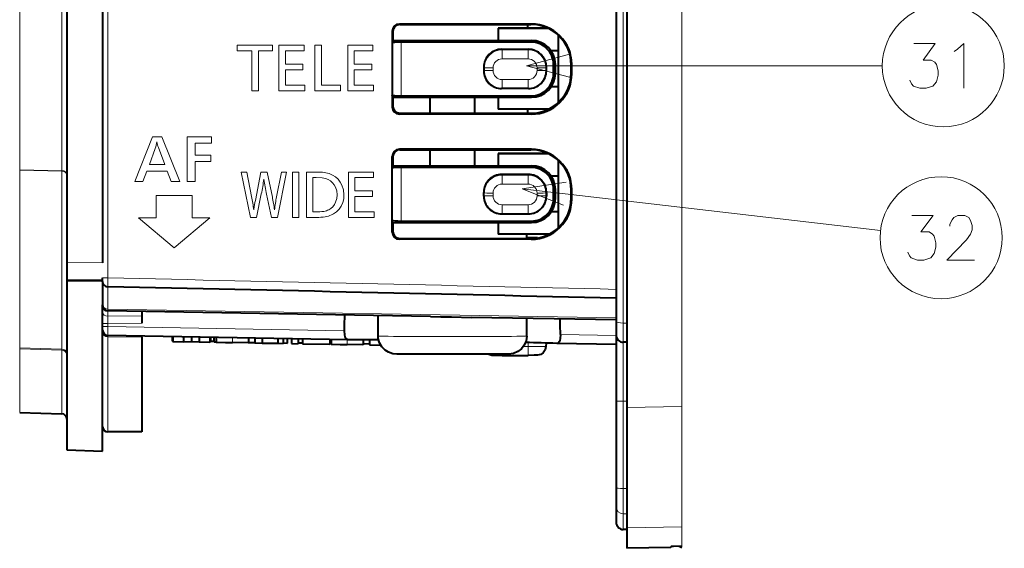
# Model space of a CAD drawing. Extents: x 38 to 817, y 39 to 565.
# Drawn here: x 376 to 431, y 466 to 496 of the extents above; entities that cross this region are included whole.
import ezdxf

# ---------------------------------------------------------------- set-up
doc = ezdxf.new("R2010")
doc.units = 0

msp = doc.modelspace()

# ---------------------------------------------------------------- linework, layer by layer
at = {"color": 7, "lineweight": 13}
for p, q in [((380.500885, 534.723755), (380.500885, 481.481232)), ((409.306183, 517.8703), (409.306183, 478.958252)), ((412.583191, 517.848022), (412.583191, 474.29248)), ((375.573547, 487.533783), (375.573547, 499.877686)), ((377.921326, 499.856476), (377.921326, 487.478394)), ((412.583191, 480.756653), (412.583191, 498.61734)), ((396.390991, 495.272034), (396.426239, 495.249237)), ((396.790802, 495.672058), (396.82605, 495.649261)), ((404.173981, 495.673492), (404.138733, 495.650696)), ((404.156311, 494.662201), (404.174194, 494.757416)), ((387.733246, 494.485565), (387.733246, 494.173401)), ((389.704987, 494.485352), (387.733246, 494.485565)), ((387.733246, 494.173401), (388.546936, 494.173309)), ((388.546936, 494.173309), (388.546936, 491.945496)), ((388.910095, 494.173279), (389.704987, 494.173187)), ((388.910095, 491.945465), (388.910095, 494.173279)), ((389.704987, 494.173187), (389.704987, 494.485352)), ((390.055725, 494.485291), (390.055725, 491.945343)), ((391.470551, 494.485138), (390.055725, 494.485291)), ((390.41864, 494.173096), (391.470551, 494.172974)), ((390.41864, 493.427368), (390.41864, 494.173096)), ((391.470551, 494.172974), (391.470551, 494.485138)), ((392.068359, 494.485077), (392.068359, 491.945129)), ((392.431274, 494.485046), (392.068359, 494.485077)), ((392.431274, 492.256989), (392.431274, 494.485046)), ((393.902466, 494.484894), (393.902466, 491.944946)), ((395.317535, 494.484741), (393.902466, 494.484894)), ((394.265625, 494.172699), (395.317535, 494.172577)), ((394.265625, 493.426971), (394.265625, 494.172699)), ((395.317535, 494.172577), (395.317535, 494.484741)), ((396.397552, 494.61618), (396.397552, 491.702209)), ((396.897461, 494.662201), (396.897461, 491.662262)), ((402.505981, 494.262207), (402.528809, 494.231293)), ((402.528809, 494.231293), (403.983429, 494.231293)), ((402.528809, 493.728363), (402.528809, 494.231293)), ((404.006287, 494.262207), (403.983429, 494.231293)), ((403.983429, 493.728363), (403.983429, 494.231293)), ((402.528809, 493.728363), (403.983429, 493.728363)), ((391.398407, 493.427277), (390.41864, 493.427368)), ((390.41864, 493.115479), (391.398407, 493.115356)), ((390.41864, 492.257202), (390.41864, 493.115479)), ((391.398407, 493.115356), (391.398407, 493.427277)), ((395.245422, 493.426849), (394.265625, 493.426971)), ((394.265625, 493.115051), (395.245422, 493.11496)), ((394.265625, 492.256805), (394.265625, 493.115051)), ((395.245422, 493.11496), (395.245422, 493.426849)), ((401.506134, 493.26239), (401.528961, 493.231476)), ((401.506134, 493.062073), (401.528961, 493.076843)), ((401.528961, 493.076843), (401.528961, 493.231476)), ((402.0289, 493.073822), (402.0289, 493.228424)), ((403.889008, 493.343597), (423.777191, 493.340118)), ((404.483368, 493.073822), (404.483368, 493.228424)), ((405.006134, 493.26239), (404.983276, 493.231476)), ((404.983276, 493.076843), (404.983276, 493.231476)), ((405.006134, 493.062073), (404.983276, 493.076843)), ((405.406128, 493.412415), (405.510529, 493.418549)), ((406.424316, 493.424316), (406.389069, 493.40152)), ((402.528809, 492.573914), (402.528809, 492.077026)), ((402.528809, 492.573914), (403.983429, 492.573914)), ((403.983429, 492.573914), (403.983429, 492.077026)), ((405.406128, 492.912048), (405.510529, 492.918152)), ((406.424316, 492.887268), (406.389069, 492.934998)), ((388.546936, 491.945496), (388.910095, 491.945465)), ((390.055725, 491.945343), (391.504822, 491.94519)), ((391.504822, 492.257111), (390.41864, 492.257202)), ((391.504822, 491.94519), (391.504822, 492.257111)), ((392.068359, 491.945129), (393.505005, 491.944977)), ((393.505005, 492.256897), (392.431274, 492.256989)), ((393.505005, 491.944977), (393.505005, 492.256897)), ((393.902466, 491.944946), (395.351837, 491.944794)), ((395.351837, 492.256683), (394.265625, 492.256805)), ((395.351837, 491.944794), (395.351837, 492.256683)), ((402.505981, 492.062256), (402.528809, 492.077026)), ((402.528809, 492.077026), (403.983429, 492.077026)), ((404.006287, 492.062256), (403.983429, 492.077026)), ((404.156311, 491.662262), (404.174194, 491.57959)), ((396.390991, 491.041748), (396.426239, 491.089417)), ((396.790802, 490.641632), (396.82605, 490.689331)), ((404.173981, 490.63858), (404.138733, 490.68631)), ((382.002716, 486.875366), (382.990356, 489.376007)), ((382.990356, 489.376007), (383.51413, 489.375946)), ((383.513794, 489.376831), (384.530701, 486.875092)), ((384.926147, 489.375916), (386.292236, 489.375763)), ((384.926147, 486.874756), (384.926147, 489.375916)), ((386.292236, 489.375763), (386.292236, 489.008148)), ((383.14798, 488.726532), (382.820648, 487.823853)), ((383.676361, 487.823761), (383.326477, 488.767639)), ((385.377686, 489.00827), (385.377686, 488.349274)), ((386.292236, 489.008148), (385.377686, 489.00827)), ((396.790802, 488.67218), (396.82605, 488.649384)), ((404.173981, 488.673645), (404.138733, 488.650818)), ((385.377686, 488.349274), (386.257324, 488.349182)), ((386.257324, 488.349182), (386.257324, 487.982697)), ((396.390991, 488.272156), (396.426239, 488.24939)), ((375.573547, 487.510773), (375.573547, 487.533783)), ((377.921326, 487.478394), (375.573547, 487.533783)), ((375.573547, 477.569611), (375.573547, 487.510773)), ((377.921326, 487.455444), (375.573547, 487.510773)), ((382.820648, 487.823853), (383.676361, 487.823761)), ((385.377686, 487.982788), (385.377686, 486.874695)), ((386.257324, 487.982697), (385.377686, 487.982788)), ((396.397552, 487.616333), (396.397552, 484.702362)), ((396.897461, 487.662323), (396.897461, 484.662384)), ((404.156311, 487.662323), (404.174194, 487.757538)), ((377.921326, 487.455444), (377.921326, 487.478394)), ((377.921326, 487.455444), (377.921326, 477.501862)), ((382.681396, 487.457672), (382.460541, 486.875305)), ((383.81604, 487.45755), (382.681396, 487.457672)), ((384.041107, 486.875153), (383.815735, 487.458344)), ((387.950409, 487.400787), (388.475861, 484.860779)), ((388.270386, 487.400757), (387.950409, 487.400787)), ((388.53479, 486.035248), (388.270386, 487.400757)), ((389.057678, 487.400665), (388.742767, 485.818054)), ((389.40155, 487.400635), (389.057678, 487.400665)), ((389.692322, 486.005157), (389.40155, 487.400635)), ((390.196686, 487.400543), (389.929779, 486.022156)), ((389.980591, 484.860626), (390.490021, 487.400513)), ((390.490021, 487.400513), (390.196686, 487.400543)), ((390.815613, 487.403778), (390.815613, 484.863831)), ((391.176239, 487.403748), (390.815613, 487.403778)), ((391.176239, 484.8638), (391.176239, 487.403748)), ((392.114349, 487.403656), (391.592224, 487.403717)), ((391.592224, 487.403717), (391.592224, 484.863739)), ((391.952576, 485.175629), (391.952576, 487.091492)), ((391.952576, 487.091492), (392.145599, 487.091492)), ((393.947693, 487.403442), (393.947693, 484.863495)), ((395.352875, 487.40329), (393.947693, 487.403442)), ((394.308319, 487.091248), (395.352875, 487.091125)), ((394.308319, 486.34552), (394.308319, 487.091248)), ((395.352875, 487.091125), (395.352875, 487.40329)), ((402.505981, 487.262329), (402.528809, 487.231415)), ((402.528809, 487.231415), (403.983429, 487.231415)), ((402.528809, 486.728485), (402.528809, 487.231415)), ((404.006287, 487.262329), (403.983429, 487.231415)), ((403.983429, 486.728485), (403.983429, 487.231415)), ((382.460541, 486.875305), (382.002716, 486.875366)), ((384.530701, 486.875092), (384.041107, 486.875153)), ((385.377686, 486.874695), (384.926147, 486.874756)), ((402.528809, 486.728485), (403.983429, 486.728485)), ((403.645721, 486.470917), (423.67868, 484.126343)), ((405.406128, 486.412537), (405.510529, 486.418671)), ((406.424316, 486.424469), (406.389069, 486.401672)), ((385.206116, 486.084564), (383.206116, 486.084778)), ((383.206116, 486.084778), (383.206116, 484.834808)), ((385.206116, 486.084564), (385.206116, 484.834595)), ((388.812103, 484.860748), (389.076233, 486.175415)), ((389.367004, 486.162659), (389.641785, 484.860657)), ((395.28125, 486.345428), (394.308319, 486.34552)), ((394.308319, 486.03363), (395.28125, 486.033508)), ((394.308319, 485.175354), (394.308319, 486.03363)), ((395.28125, 486.033508), (395.28125, 486.345428)), ((401.506134, 486.262512), (401.528961, 486.231598)), ((401.506134, 486.062225), (401.528961, 486.076996)), ((401.528961, 486.076996), (401.528961, 486.231598)), ((402.0289, 486.073944), (402.0289, 486.228577)), ((404.483368, 486.073944), (404.483368, 486.228577)), ((405.006134, 486.262512), (404.983276, 486.231598)), ((404.983276, 486.076996), (404.983276, 486.231598)), ((405.006134, 486.062225), (404.983276, 486.076996)), ((405.406128, 485.91217), (405.510529, 485.918304)), ((406.424316, 485.887421), (406.389069, 485.93512)), ((388.654633, 485.290527), (388.662781, 485.333191)), ((402.528809, 485.574036), (402.528809, 485.077148)), ((402.528809, 485.574036), (403.983429, 485.574036)), ((403.983429, 485.574036), (403.983429, 485.077148)), ((382.206116, 484.83493), (384.206116, 483.156525)), ((383.206116, 484.834717), (382.206116, 484.834839)), ((386.206116, 484.834503), (384.206116, 483.156525)), ((385.206116, 484.834595), (386.206116, 484.834503)), ((388.475861, 484.860779), (388.812103, 484.860748)), ((389.641785, 484.860657), (389.980591, 484.860626)), ((390.815613, 484.863831), (391.176239, 484.8638)), ((391.592224, 484.863739), (392.170227, 484.863678)), ((392.139252, 485.175598), (391.952576, 485.175629)), ((393.947693, 484.863495), (395.386902, 484.863342)), ((395.386902, 485.175262), (394.308319, 485.175354)), ((395.386902, 484.863342), (395.386902, 485.175262)), ((402.505981, 485.062378), (402.528809, 485.077148)), ((402.528809, 485.077148), (403.983429, 485.077148)), ((404.006287, 485.062378), (403.983429, 485.077148)), ((404.156311, 484.662384), (404.174194, 484.579712)), ((396.390991, 484.04187), (396.426239, 484.089539)), ((396.790802, 483.641785), (396.82605, 483.689453)), ((404.173981, 483.638733), (404.138733, 483.686432)), ((380.206512, 482.323395), (378.206512, 482.358521)), ((380.206512, 481.259003), (378.206512, 481.294525)), ((380.500885, 480.984222), (380.500885, 479.740234)), ((412.583191, 480.756653), (412.583191, 480.260162)), ((412.583191, 480.259949), (412.583191, 479.188232)), ((380.500854, 479.634644), (380.500885, 479.740234)), ((408.906189, 479.251434), (380.500885, 479.740234)), ((380.506134, 479.338501), (380.500885, 478.932434)), ((380.506134, 479.634155), (380.506134, 479.338501)), ((382.406128, 479.361633), (380.506134, 479.338501)), ((382.406128, 478.955963), (380.500885, 478.932434)), ((380.500885, 478.932434), (380.500885, 478.762451)), ((393.705322, 478.530548), (380.500885, 478.762451)), ((409.306183, 478.958252), (409.306183, 477.883026)), ((409.306183, 478.958252), (409.506195, 478.958252)), ((412.583191, 479.188232), (412.583191, 479.073456)), ((412.583191, 479.073029), (412.583191, 478.199005)), ((380.502136, 478.265503), (380.506134, 478.19516)), ((380.506134, 478.19516), (380.506134, 472.877106)), ((382.406128, 478.162781), (380.506134, 478.19516)), ((408.906189, 478.26358), (405.790283, 478.318298)), ((412.583191, 477.702362), (412.583191, 478.199005)), ((387.465576, 478.14328), (387.465576, 477.871155)), ((393.881958, 478.030609), (393.881958, 477.759155)), ((403.715302, 477.643829), (403.983429, 477.643829)), ((403.987305, 477.866394), (403.983429, 477.643829)), ((403.983429, 477.15564), (403.983429, 477.643829)), ((409.306183, 477.88266), (409.306183, 474.589844)), ((412.583191, 477.465607), (412.583191, 477.7453)), ((375.573547, 477.513977), (375.573547, 477.569611)), ((375.573547, 477.569611), (377.921326, 477.501862)), ((375.573547, 473.968842), (375.573547, 477.514069)), ((375.573547, 477.513977), (377.921326, 477.446289)), ((377.921326, 477.446289), (377.921326, 477.501862)), ((377.921326, 477.446411), (377.921326, 473.886841)), ((402.528809, 477.15564), (402.528809, 477.222168)), ((412.583191, 477.465607), (412.583191, 473.31134)), ((409.306183, 474.589844), (409.306183, 469.721039)), ((409.306183, 474.589844), (409.506195, 474.589844)), ((412.583191, 474.29248), (409.506195, 474.241028)), ((412.583191, 474.29248), (412.583191, 467.571594)), ((409.306183, 469.721039), (409.306183, 468.298706)), ((409.306183, 469.721039), (409.506195, 469.721039)), ((412.583191, 469.815674), (412.583191, 469.820343)), ((412.583191, 469.736603), (412.583191, 469.815674)), ((412.583191, 469.731964), (412.583191, 469.736633)), ((412.583191, 469.531982), (412.583191, 469.731964)), ((412.583191, 469.51828), (412.583191, 469.531982)), ((412.583191, 466.766144), (412.583191, 469.51828)), ((409.306183, 468.298706), (409.506195, 468.298706)), ((409.306183, 468.298706), (409.306183, 467.419647)), ((412.583191, 467.571594), (409.506195, 467.52182)), ((412.583191, 467.571594), (412.583191, 466.493713)), ((412.583191, 466.766144), (412.583191, 466.684326)), ((412.583191, 466.493744), (412.583191, 466.465729)), ((412.583191, 466.425201), (412.583191, 466.465424))]:
    msp.add_line(p, q, dxfattribs=at)
at = {"color": 7, "lineweight": 40}
for p, q in [((378.206512, 534.245972), (378.206512, 482.358521)), ((380.206512, 534.274109), (380.206512, 482.323395)), ((408.906189, 517.788757), (408.906189, 479.0495)), ((409.506195, 517.847656), (409.506195, 474.241028)), ((396.390991, 495.272034), (396.390991, 491.041748)), ((396.426239, 495.249237), (396.426239, 494.770081)), ((404.173981, 495.673492), (396.790802, 495.672058)), ((396.82605, 495.649261), (404.138733, 495.650696)), ((402.306122, 495.439819), (402.306122, 495.424103)), ((405.090454, 495.439819), (402.306122, 495.439819)), ((405.123444, 495.424103), (402.306122, 495.424103)), ((402.306122, 495.424103), (402.306122, 494.760468)), ((403.956116, 495.650665), (403.956116, 495.439819)), ((396.426239, 494.770081), (396.397552, 494.61618)), ((396.426239, 494.770081), (404.174194, 494.757416)), ((405.656128, 495.062714), (405.656128, 494.170746)), ((404.156311, 494.662201), (396.897461, 494.662201)), ((402.505981, 494.262207), (404.006287, 494.262207)), ((405.656128, 494.174133), (405.277008, 494.174133)), ((405.656128, 494.168884), (405.280579, 494.168884)), ((405.656128, 494.170746), (405.656128, 494.168884)), ((405.656128, 494.168884), (405.656128, 492.168945)), ((401.506134, 493.26239), (401.506134, 493.062073)), ((405.006134, 493.062073), (405.006134, 493.26239)), ((405.406128, 492.912048), (405.406128, 493.412415)), ((405.510529, 492.918152), (405.510529, 493.418549)), ((406.389069, 492.934998), (406.389069, 493.40152)), ((406.424316, 492.887268), (406.424316, 493.424316)), ((404.006287, 492.062256), (402.505981, 492.062256)), ((405.656128, 492.168945), (405.281311, 492.168945)), ((405.656128, 492.170776), (405.656128, 491.273987)), ((396.426239, 491.568573), (396.397552, 491.702209)), ((396.426239, 491.568573), (404.174194, 491.57959)), ((396.426239, 491.568573), (396.426239, 491.089417)), ((396.897461, 491.662262), (404.156311, 491.662262)), ((398.506134, 490.688629), (398.506134, 491.571533)), ((401.006134, 490.687592), (401.006134, 491.575073)), ((402.306122, 491.576935), (402.306122, 490.924194)), ((405.14682, 490.924194), (402.306122, 490.924194)), ((403.956116, 490.924194), (403.956116, 490.686371)), ((404.173981, 490.63858), (396.790802, 490.641632)), ((396.82605, 490.689331), (404.138733, 490.68631)), ((404.173981, 488.673645), (396.790802, 488.67218)), ((396.82605, 488.649384), (404.138733, 488.650818)), ((398.506134, 487.766815), (398.506134, 488.649719)), ((401.006134, 487.762726), (401.006134, 488.650208)), ((396.390991, 484.04187), (396.390991, 488.272156)), ((396.426239, 488.24939), (396.426239, 487.770203)), ((402.306122, 488.439972), (402.306122, 488.424255)), ((405.090454, 488.439972), (402.306122, 488.439972)), ((405.123444, 488.424255), (402.306122, 488.424255)), ((402.306122, 488.424255), (402.306122, 487.76059)), ((405.656128, 488.062836), (405.656128, 487.170868)), ((396.426239, 487.770203), (396.397552, 487.616333)), ((396.426239, 487.770203), (404.174194, 487.757538)), ((404.156311, 487.662323), (396.897461, 487.662323)), ((404.006287, 487.262329), (402.505981, 487.262329)), ((405.656128, 487.174255), (405.277008, 487.174255)), ((405.656128, 487.169037), (405.280579, 487.169037)), ((405.656128, 487.170868), (405.656128, 487.169037)), ((405.656128, 487.169037), (405.656128, 485.169067)), ((405.406128, 485.91217), (405.406128, 486.412537)), ((405.510529, 485.918304), (405.510529, 486.418671)), ((406.424316, 485.887421), (406.424316, 486.424469)), ((401.506134, 486.062225), (401.506134, 486.262512)), ((405.006134, 486.262512), (405.006134, 486.062225)), ((406.389069, 485.93512), (406.389069, 486.401672)), ((402.505981, 485.062378), (404.006287, 485.062378)), ((405.656128, 485.169067), (405.281311, 485.169067)), ((405.656128, 485.170929), (405.656128, 484.274109)), ((396.426239, 484.568695), (396.397552, 484.702362)), ((396.426239, 484.568695), (404.174194, 484.579712)), ((396.426239, 484.568695), (396.426239, 484.089539)), ((396.897461, 484.662384), (404.156311, 484.662384)), ((402.306122, 484.577057), (402.306122, 483.924316)), ((396.82605, 483.689453), (404.138733, 483.686432)), ((405.14682, 483.924316), (402.306122, 483.924316)), ((403.906128, 483.686523), (403.906128, 483.924316)), ((404.516327, 483.71814), (403.906128, 483.71814)), ((404.491913, 483.714142), (403.906128, 483.714142)), ((404.467712, 483.710449), (403.906128, 483.710449)), ((404.446075, 483.707367), (403.906128, 483.707367)), ((404.417847, 483.703674), (403.906128, 483.703674)), ((404.383514, 483.699677), (403.906128, 483.699677)), ((404.173981, 483.638733), (396.790802, 483.641785)), ((378.206512, 482.358521), (378.206512, 481.365234)), ((380.206116, 481.284485), (380.206116, 481.483063)), ((378.206512, 481.365021), (378.206512, 481.294525)), ((380.206512, 481.329712), (378.206512, 481.364838)), ((378.206512, 481.294525), (378.206512, 471.876892)), ((380.206116, 481.284332), (380.206116, 479.976593)), ((380.206116, 479.934387), (380.206116, 479.976593)), ((380.206512, 471.807037), (380.206512, 479.915039)), ((398.530518, 479.318848), (380.500885, 479.634247)), ((382.406128, 479.600922), (382.406128, 479.361633)), ((382.406128, 479.361633), (382.406128, 478.955963)), ((393.721588, 479.402985), (393.711273, 478.850525)), ((395.60614, 478.231445), (395.60614, 479.370026)), ((399.706116, 479.308624), (400.806702, 479.279053)), ((408.906189, 479.13736), (400.806702, 479.279053)), ((393.711273, 478.850525), (393.705322, 478.530548)), ((403.906128, 478.231445), (403.906128, 479.224823)), ((405.780396, 478.849243), (405.773987, 479.192139)), ((405.790283, 478.318298), (405.780396, 478.849243)), ((408.906189, 479.0495), (408.906189, 478.28302)), ((393.915375, 478.030029), (380.500854, 478.265625)), ((382.406128, 478.162781), (382.406128, 478.232056)), ((382.406128, 478.162781), (382.406128, 472.877106)), ((384.109436, 477.955872), (384.109436, 478.20224)), ((384.140289, 478.201691), (384.140289, 477.929413)), ((384.734222, 478.191254), (384.734222, 477.919067)), ((385.1763, 478.183502), (385.1763, 477.921265)), ((385.609833, 478.175873), (385.609833, 477.903778)), ((386.207336, 478.165375), (386.207336, 477.893341)), ((386.260406, 477.927826), (386.260406, 478.164459)), ((386.448395, 477.91507), (386.448395, 478.161163)), ((386.560791, 478.15918), (386.560791, 477.894836)), ((408.906189, 478.283051), (408.906189, 474.592316)), ((384.109436, 477.955872), (384.140289, 477.955353)), ((384.140289, 477.929413), (384.734222, 477.919067)), ((384.734222, 477.919067), (385.1763, 477.921265)), ((385.1763, 477.921265), (385.609833, 477.903778)), ((385.609833, 477.903778), (386.207336, 477.893341)), ((386.207336, 477.92807), (386.260406, 477.927826)), ((386.448395, 477.927338), (386.260406, 477.927826)), ((386.448395, 477.91507), (386.56076, 477.913086)), ((388.353577, 478.127686), (388.353577, 477.863586)), ((388.353577, 477.881805), (388.706573, 477.875641)), ((388.706573, 478.12149), (388.706573, 477.849731)), ((388.706573, 477.849731), (389.126648, 477.842377)), ((389.126648, 478.114105), (389.126648, 477.842377)), ((389.126648, 477.842377), (389.864777, 477.838593)), ((389.864777, 477.838593), (389.999115, 477.837891)), ((389.999115, 478.098785), (389.999115, 477.827148)), ((389.999115, 477.827148), (390.298767, 477.82193)), ((390.298767, 478.093536), (390.298767, 477.82193)), ((390.298767, 477.847839), (390.538574, 477.843658)), ((390.538574, 477.843658), (390.538574, 478.089325)), ((390.761505, 478.085419), (390.761505, 477.813843)), ((390.761505, 477.813843), (391.141571, 477.80722)), ((391.141571, 478.078735), (391.141571, 477.80722)), ((391.373383, 477.83609), (391.141571, 477.844391)), ((391.373383, 478.074646), (391.373383, 477.803162)), ((391.373383, 477.803162), (392.901764, 477.776489)), ((392.901764, 478.047821), (392.901764, 477.776489)), ((392.901764, 477.814941), (392.977112, 477.814972)), ((392.977112, 478.046509), (392.977112, 477.782837)), ((394.769928, 478.023102), (394.769928, 477.751587)), ((394.769928, 477.81311), (395.123352, 477.806946)), ((395.123383, 478.019318), (395.123383, 477.737701)), ((395.123383, 477.737701), (395.742706, 477.726898)), ((404.986633, 477.842072), (404.983276, 477.649994)), ((408.906189, 477.766754), (405.597565, 477.82486)), ((409.506195, 477.883026), (409.306183, 477.883026)), ((402.528809, 477.15564), (403.983429, 477.15564)), ((408.906189, 474.592316), (408.906189, 469.72348)), ((375.573547, 473.968842), (377.921326, 473.886841)), ((409.506195, 474.241028), (409.506195, 467.52182)), ((382.406128, 472.877106), (380.506134, 472.877106)), ((378.206512, 471.876892), (380.206512, 471.807037)), ((408.906189, 469.72348), (408.906189, 468.697845)), ((408.906189, 468.697845), (408.906189, 467.819641)), ((409.506195, 467.419647), (409.306183, 467.419647)), ((409.506195, 467.52182), (409.506195, 466.368652)), ((411.957733, 466.411438), (409.506195, 466.368652)), ((411.959198, 466.458038), (411.957733, 466.411438))]:
    msp.add_line(p, q, dxfattribs=at)
at = {"color": 7, "lineweight": 13}
for points in [[(425.320251, 492.533081), (425.417023, 492.331482), (425.513794, 492.21051), (425.868652, 492.089539), (426.22348, 492.089539), (426.610565, 492.21051), (426.804138, 492.452454), (426.900909, 492.815338), (426.900909, 493.057281), (426.804138, 493.420197), (426.707367, 493.541138), (426.513794, 493.662109), (426.062195, 493.662109), (426.739624, 494.589539), (425.546051, 494.589539)], [(427.796051, 494.145996), (427.989624, 494.266968)], [(427.989624, 494.266968), (428.344452, 494.589539), (428.344452, 492.089539)], [(406.303925, 493.990234), (403.889008, 493.343597), (406.303711, 492.696136)], [(393.049957, 487.234894), (392.869354, 487.315674), (392.677277, 487.365143), (392.491089, 487.389709), (392.114349, 487.403656)], [(392.816803, 486.979156), (392.656158, 487.042542), (392.485443, 487.075439), (392.145599, 487.091492)], [(393.311279, 486.127197), (393.289246, 486.343597), (393.222443, 486.550385), (393.147858, 486.684875), (393.051819, 486.804932), (392.941803, 486.90213), (392.816803, 486.979156)], [(393.696533, 486.124115), (393.669037, 486.401154), (393.583893, 486.666016), (393.487488, 486.839935), (393.363586, 486.995483), (393.216339, 487.127686), (393.049957, 487.234894)], [(406.119385, 486.832855), (403.645721, 486.470917), (405.968964, 485.547546)], [(393.311279, 486.127197), (393.291077, 485.915771), (393.228668, 485.713013), (393.158844, 485.582184), (393.068054, 485.464966), (392.963745, 485.369995), (392.844757, 485.294128)], [(393.696533, 486.124115), (393.679382, 485.904938), (393.626251, 485.691742), (393.541901, 485.503052), (393.425415, 485.332336), (393.279388, 485.184998), (393.109772, 485.06546), (392.990784, 485.004059)], [(425.198608, 482.923492), (425.29538, 482.721893), (425.392151, 482.600922), (425.747009, 482.47995), (426.101837, 482.47995), (426.488922, 482.600922), (426.682495, 482.842865), (426.779266, 483.20575), (426.779266, 483.447693), (426.682495, 483.810608), (426.585724, 483.931549), (426.392151, 484.052521), (425.940552, 484.052521), (426.617981, 484.97995), (425.424408, 484.97995)], [(428.932495, 482.47995), (427.384094, 482.47995), (428.480865, 483.608978), (428.706665, 483.931549), (428.803467, 484.173492), (428.803467, 484.415436), (428.706665, 484.697693), (428.609894, 484.858978), (428.384094, 484.97995), (427.997009, 484.97995), (427.77121, 484.858978), (427.674408, 484.738007), (427.54538, 484.496094), (427.54538, 484.375122)], [(403.983429, 477.643829), (404.882416, 477.644348), (404.964355, 477.647278), (404.981384, 477.649109), (404.983276, 477.649994)]]:
    msp.add_lwpolyline(points, dxfattribs=at)
at = {"color": 7, "lineweight": 40}
for points in [[(398.530518, 479.318848), (399.116394, 479.314697), (399.706116, 479.308624)], [(393.705322, 478.530548), (393.723511, 478.299927), (393.750122, 478.198914), (393.788452, 478.116699), (393.847351, 478.052307), (393.916901, 478.029999)], [(403.906128, 478.231445), (403.87204, 477.972565), (403.772125, 477.731354), (403.613068, 477.524109), (403.405914, 477.365173), (403.164276, 477.265106), (402.896088, 477.22876), (402.399597, 477.220825), (399.863892, 477.212036), (397.173828, 477.220276), (396.642334, 477.227936), (396.429016, 477.246918), (396.184326, 477.324615), (395.997589, 477.437836), (395.812866, 477.622498), (395.682251, 477.848694), (395.614685, 478.100891), (395.60614, 478.231445)], [(405.790283, 478.318298), (405.774139, 478.088837), (405.749939, 477.988403), (405.714722, 477.907074), (405.660461, 477.844757), (405.59613, 477.82489)], [(386.560791, 477.894836), (386.565948, 477.893799), (387.066223, 477.878784), (387.465576, 477.871155)], [(388.353577, 477.863586), (388.352356, 477.863129), (388.339874, 477.862244), (387.465576, 477.871155)], [(392.977112, 477.782837), (392.982269, 477.781799), (393.482513, 477.766815), (393.881958, 477.759155)], [(394.769928, 477.751587), (394.768677, 477.751129), (394.756195, 477.750275), (393.881958, 477.759155)], [(404.983276, 477.649994), (404.942749, 477.461304), (404.83371, 477.301971), (404.697113, 477.206696), (404.510498, 477.159302), (404.315796, 477.156403), (403.983429, 477.15564)], [(401.795227, 477.216675), (401.949341, 477.165375), (402.190521, 477.156433), (402.528809, 477.15564)], [(412.58316, 466.493713), (412.104584, 466.472687), (411.98407, 466.463379), (411.962006, 466.459717), (411.960083, 466.458954), (411.959198, 466.458038)]]:
    msp.add_lwpolyline(points, dxfattribs=at)
at = {"color": 7, "lineweight": 13}
for centre in [(427.187195, 493.339539), (427.065552, 483.72995)]:
    msp.add_circle(centre, 3.409999, dxfattribs=at)
at = {"color": 7, "lineweight": 40}
for centre, radius, start, end in [((396.790955, 495.272125), 0.399942, 90.019352, 180.010841), ((396.826172, 495.249329), 0.399943, 90.019346, 180.010855), ((404.139832, 493.401367), 2.249261, 0.004208, 90.028519), ((404.175079, 493.424164), 2.249263, 0.004312, 90.028437), ((404.171844, 493.418793), 1.338638, 359.988616, 89.899435), ((402.50589, 493.262451), 0.999764, 89.995419, 180.003328), ((404.006348, 493.262451), 0.999764, 359.996677, 90.004586), ((404.156433, 493.412476), 1.249705, 359.996671, 90.004579), ((402.50589, 493.062012), 0.999764, 179.996672, 270.004587), ((404.006348, 493.062012), 0.999764, 269.995414, 0.003323), ((404.140442, 492.935059), 2.24866, 269.956353, 359.998581), ((404.156433, 492.911957), 1.249705, 269.995414, 0.003323), ((404.17569, 492.887329), 2.24865, 269.956305, 359.998786), ((404.172211, 492.917847), 1.33828, 270.085464, 0.01419), ((396.791046, 491.041687), 0.400043, 179.991413, 269.966495), ((396.826294, 491.089355), 0.40005, 179.991945, 269.965539), ((396.790955, 488.272247), 0.399942, 90.019332, 180.010896), ((396.826172, 488.249451), 0.399943, 90.019346, 180.010855), ((404.139832, 486.401489), 2.249261, 0.004208, 90.028519), ((404.175079, 486.424286), 2.249263, 0.004312, 90.028437), ((404.156433, 486.412628), 1.249705, 359.996677, 90.004586), ((404.171844, 486.418945), 1.338638, 359.988616, 89.899435), ((402.50589, 486.262573), 0.999764, 89.995419, 180.003328), ((404.006348, 486.262573), 0.999764, 359.996671, 90.004579), ((402.50589, 486.062164), 0.999764, 179.996672, 270.004581), ((404.006348, 486.062164), 0.999764, 269.995414, 0.003323), ((404.140442, 485.935181), 2.24866, 269.956353, 359.998581), ((404.156433, 485.912109), 1.249705, 269.995414, 0.003323), ((404.17569, 485.887451), 2.248657, 269.956428, 359.998686), ((404.172211, 485.917969), 1.33828, 270.085464, 0.01419), ((396.791046, 484.041809), 0.400049, 179.991959, 269.965539), ((396.826294, 484.089478), 0.40005, 179.991945, 269.965539), ((380.506134, 481.284332), 0.3, 180.000005, 268.773241), ((97.348297, -12777.1875), 13261.195626, 88.653772, 88.776538), ((380.506134, 479.934204), 0.3, 180.000005, 268.997872), ((380.506134, 478.565552), 0.3, 179.999991, 268.993815), ((409.306183, 478.28302), 0.4, 179.999995, 269.999997), ((392.307556, 227.6698), 250.36545, 89.239591, 89.631698), ((398.905334, 249.060425), 228.862405, 88.324714, 88.764899), ((377.911011, 473.591522), 0.2955, 359.999999, 88), ((380.506134, 473.177094), 0.300001, 182.44941, 269.999793), ((409.306183, 467.819641), 0.4, 179.999995, 269.999997), ((412.612427, 466.723816), 0.300029, 231.840899, 264.403559)]:
    msp.add_arc(centre, radius, start, end, dxfattribs=at)
at = {"color": 7, "lineweight": 13}
for centre, radius, start, end in [((402.528992, 493.231262), 1.00003, 90.010098, 179.988175), ((403.983276, 493.231262), 1.00003, 0.01183, 89.989907), ((402.528778, 493.228455), 0.499882, 89.995419, 180.003342), ((403.983459, 493.228455), 0.499882, 359.996675, 90.004599), ((402.528931, 493.076965), 0.999951, 180.00688, 269.993905), ((402.528778, 493.073792), 0.499882, 179.996672, 270.004594), ((403.983459, 493.073792), 0.499882, 269.995414, 0.003338), ((403.983337, 493.076965), 0.999951, 270.006097, 359.993124), ((380.646301, 489.5802), 2.64369, 341.158056, 349.242724), ((385.709534, 489.546783), 2.507694, 190.569713, 198.125582), ((379.136902, 488.32312), 10.168104, 347.80677, 352.50326), ((403.483643, 489.125946), 14.424207, 188.489524, 191.855059), ((402.528992, 486.231384), 1.00003, 90.010098, 179.988175), ((403.983276, 486.231384), 1.00003, 0.01183, 89.989907), ((402.528778, 486.228607), 0.499882, 89.995419, 180.003342), ((403.983459, 486.228607), 0.499882, 359.996675, 90.004599), ((378.331635, 484.004456), 10.403074, 7.101546, 11.256906), ((378.181732, 483.667938), 11.745785, 7.93951, 11.477815), ((397.618317, 484.433838), 7.850292, 168.327908, 173.73556), ((402.528931, 486.077118), 0.999951, 180.00688, 269.993905), ((402.528778, 486.073914), 0.499882, 179.996672, 270.004594), ((403.983459, 486.073914), 0.499882, 269.995414, 0.003338), ((403.983337, 486.077118), 0.999951, 270.006097, 359.993124), ((417.49588, 480.817719), 29.184582, 170.134562, 171.09934), ((392.197815, 487.743011), 2.567399, 268.69343, 278.343395), ((392.218597, 487.632477), 2.768713, 268.999505, 278.883874), ((392.42215, 486.11438), 0.922812, 279.235397, 297.259351), ((392.421692, 486.235107), 1.35632, 279.523426, 294.810673), ((395.290344, 481.156158), 14.792442, 178.74086, 180.663971), ((97.402893, -12772.503906), 13257.008069, 88.653581, 88.776381), ((395.023712, 478.472137), 14.525105, 178.854815, 180.81399), ((412.609802, 466.764252), 0.300022, 245.964657, 264.910236)]:
    msp.add_arc(centre, radius, start, end, dxfattribs=at)
at = {"color": 7, "lineweight": 40}
for centre, ratio, start_param, end_param in [((396.897461, 494.615356), 0.093665, 1.570796326, 3.124139361), ((396.897461, 491.702911), 0.081335, 3.159045946, 4.712388979), ((396.897461, 487.615509), 0.093665, 1.570796328, 3.124139361), ((396.897461, 484.703064), 0.081335, 3.159045946, 4.712388979)]:
    msp.add_ellipse(centre, major_axis=(0.5, 0), ratio=ratio, start_param=start_param, end_param=end_param, dxfattribs=at)
at = {"color": 7, "lineweight": 13}
for centre, major_axis, ratio, start_param, end_param in [((402.0289, 493.231506), (0.5, 0), 0.006165, 3.159045954, 4.712388958), ((402.0289, 493.076904), (0.5, 0), 0.006165, 3.159045946, 4.71238898), ((404.483368, 493.231506), (-0.5, 0), 0.006165, 1.570796327, 3.124139361), ((404.483368, 493.076904), (-0.5, 0), 0.006165, 1.57079635, 3.124139353), ((377.911011, 487.290924), (0.295502, 0), 0.634823, 0, 1.535889742), ((377.911011, 487.245331), (-0.295502, 0), 0.71145, 3.141592654, 4.677482395), ((402.0289, 486.231659), (0.5, 0), 0.006165, 3.159045954, 4.712388958), ((402.0289, 486.077026), (0.5, 0), 0.006165, 3.159045946, 4.71238898), ((404.483368, 486.231659), (-0.5, 0), 0.006165, 1.570796327, 3.124139361), ((404.483368, 486.077026), (-0.5, 0), 0.006165, 1.57079635, 3.124139353), ((380.506134, 481.483063), (-0.299988, 0), 0.006165, 0.000000069, 1.553343036), ((380.506134, 479.976593), (0.299988, 0), 0.787987, 3.141592292, 4.694935326), ((380.506134, 479.583923), (0.299988, 0), 0.817989, 3.203865846, 4.712389765), ((380.506134, 478.764313), (-0.299988, 0), 0.006165, 0.06542258, 1.553343033), ((380.506134, 478.934296), (-0.299988, 0), 0.006165, 0.066584992, 1.553343034), ((409.306183, 479.0495), (0.399994, 0), 0.228109, 3.141592654, 4.71238898), ((380.506134, 478.450226), (-0.299988, 0), 0.850195, 0.066256298, 1.570796327), ((399.756134, 478.231445), (-4.149994, 0), 0.006163, 0, 3.141592654), ((377.911011, 477.291748), (-0.295502, 0), 0.71145, 3.141592173, 4.677482393), ((377.911011, 477.18158), (-0.295502, 0), 0.896794, 3.141592654, 4.677482395), ((409.306183, 474.592316), (0.399994, 0), 0.006156, 3.141592654, 4.71238898), ((409.306183, 469.72348), (0.399994, 0), 0.006156, 3.141592654, 4.71238898), ((409.306183, 468.697845), (0.399994, 0), 0.997797, 3.141592654, 4.71238898)]:
    msp.add_ellipse(centre, major_axis=major_axis, ratio=ratio, start_param=start_param, end_param=end_param, dxfattribs=at)

doc.saveas('drawing.dxf')
